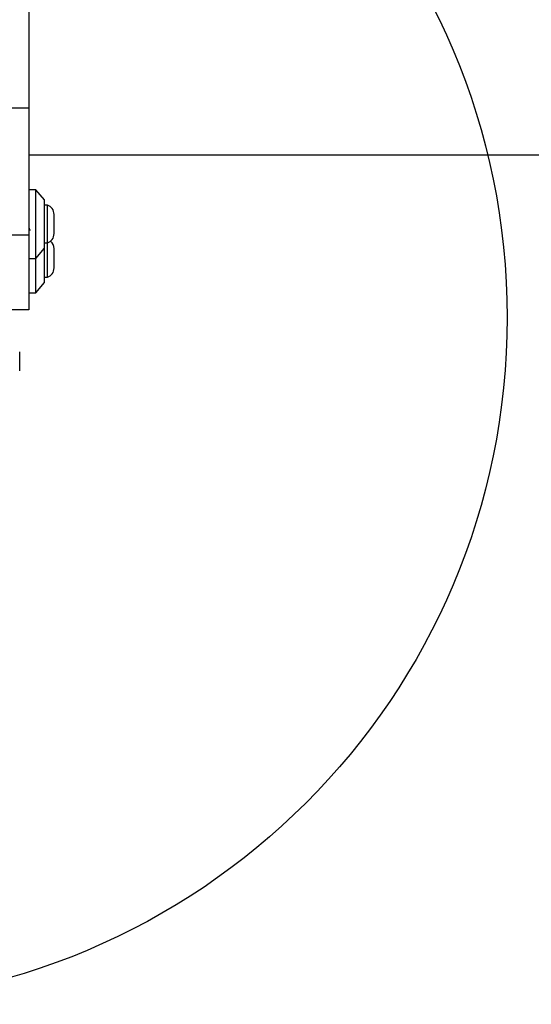
# Model space of a CAD drawing. Units: millimetres. Extents: x 17811 to 23564, y 27777 to 40182.
# Drawn here: x 21157 to 21306, y 30632 to 30919 of the extents above; entities that cross this region are included whole.
import ezdxf

# ---------------------------------------------------------------- set-up
doc = ezdxf.new("R2010")
doc.units = ezdxf.units.MM
doc.header["$LTSCALE"] = 200
doc.layers.add('OTWORY_MONTAŻOWE', color=1, linetype='Continuous')

msp = doc.modelspace()

# ---------------------------------------------------------------- linework, layer by layer
at = {"color": 7, "linetype": 'Continuous', "lineweight": 25}
for p, q in [((21159.46, 30984.01), (21159.46, 30892.72)), ((21159.46, 30892.72), (21144.46, 30892.72)), ((21159.46, 30892.72), (21159.46, 30855.75)), ((21558.51, 30879.01), (21159.46, 30879.01)), ((21161.46, 30869.01), (21159.46, 30869.01)), ((21163.96, 30866.01), (21161.46, 30869.01)), ((21161.46, 30849.01), (21161.46, 30869.01)), ((21163.96, 30852.01), (21163.96, 30866.01)), ((21164.83, 30864.51), (21163.96, 30864.51)), ((21164.83, 30859.01), (21164.83, 30864.51)), ((21166.79, 30859.01), (21166.79, 30861.81)), ((21164.83, 30853.51), (21164.83, 30859.01)), ((21166.79, 30856.21), (21166.79, 30859.01)), ((21159.46, 30855.75), (21159.46, 30834.01)), ((21163.96, 30853.51), (21164.83, 30853.51)), ((21164.83, 30843.51), (21164.83, 30853.51)), ((21161.46, 30849.01), (21163.96, 30852.01)), ((21163.96, 30842.01), (21163.96, 30852.01)), ((21166.79, 30846.21), (21166.79, 30851.81)), ((21159.46, 30849.01), (21161.46, 30849.01)), ((21161.46, 30839.01), (21161.46, 30849.01)), ((21161.46, 30839.01), (21163.96, 30842.01)), ((21163.96, 30843.51), (21164.83, 30843.51)), ((21159.46, 30839.01), (21161.46, 30839.01)), ((21159.46, 30834.01), (21147.71, 30834.01)), ((21156.79, 30816.21), (21156.79, 30821.81))]:
    msp.add_line(p, q, dxfattribs=at)
at = {"color": 1, "linetype": 'Continuous', "lineweight": 25}
msp.add_line((21159.46, 30855.75), (21147.71, 30855.75), dxfattribs=at)
at = {"color": 7, "linetype": 'Continuous', "lineweight": 25}
for centre, start, end in [((21163.95, 30861.81), 0, 72.0152), ((21163.95, 30856.21), 287.9848, 0), ((21163.95, 30851.81), 0, 50.8052), ((21163.95, 30846.21), 287.9848, 0)]:
    msp.add_arc(centre, 2.84, start, end, dxfattribs=at)
msp.add_open_spline([(21159.46, 30857.96), (21159.5, 30857.84), (21159.6, 30857.53), (21159.75, 30857.28), (21159.85, 30857.29), (21159.89, 30857.29)], degree=3, knots=[0, 0, 0, 0, 0.2817491, 0.7247879, 1, 1, 1, 1], dxfattribs=at)
at = {"layer": 'OTWORY_MONTAŻOWE'}
msp.add_circle((21098.58, 30831.79), 200, dxfattribs=at)

doc.saveas('drawing.dxf')
